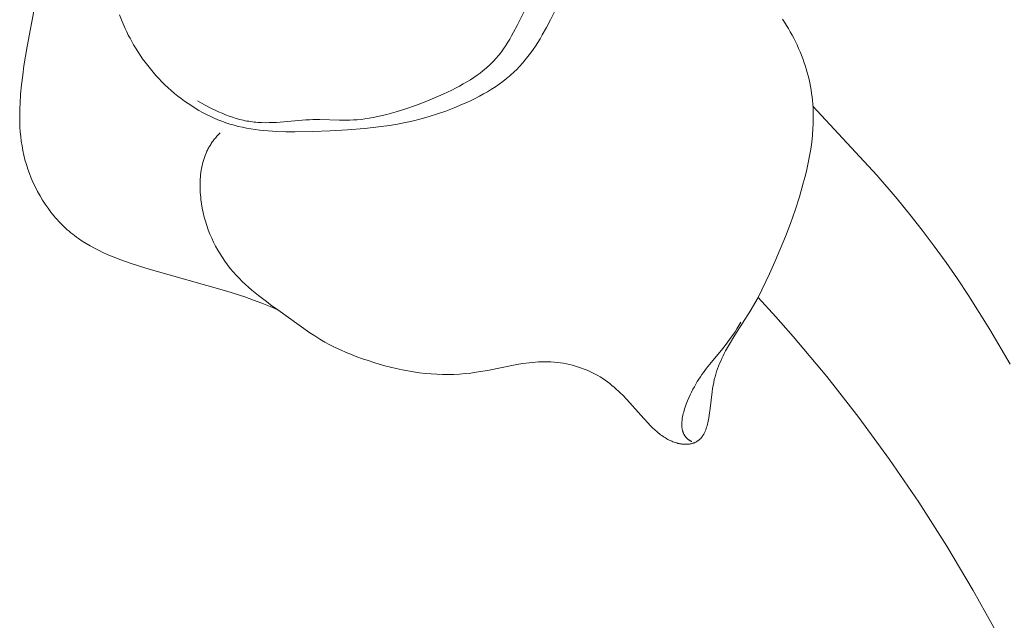
# Model space of a CAD drawing. Units: millimetres. Extents: x 4646 to 6646, y 1580 to 3580.
# Drawn here: x 5626 to 5650, y 2565 to 2580 of the extents above; entities that cross this region are included whole.
import ezdxf

# ---------------------------------------------------------------- set-up
doc = ezdxf.new("R2010")
doc.units = ezdxf.units.MM
doc.header["$MEASUREMENT"] = 0
doc.layers.get('0').update_dxf_attribs({"color": 163, "lineweight": 5})
doc.layers.add('Poliuretan_Stavros', color=161, linetype='Continuous', lineweight=5)

# ---------------------------------------------------------------- blocks, each defined once
blk = doc.blocks.new('NPU.VRS-015_217_227')
at = {"layer": 'Poliuretan_Stavros'}
for p, q in [((-14.19, -150.711), (-13.488, -149.319)), ((-26.291, -151.232), (-26.101, -150.23)), ((-24.009, -150.45), (-23.942, -150.619)), ((-13.366, -150.572), (-13.271, -150.38)), ((-23.942, -150.619), (-23.869, -150.786)), ((-14.28, -150.881), (-14.19, -150.711)), ((-13.464, -150.761), (-13.366, -150.572)), ((-7.635, -150.556), (-7.585, -150.633)), ((-7.585, -150.633), (-7.537, -150.711)), ((-7.537, -150.711), (-7.49, -150.789)), ((-23.869, -150.786), (-23.831, -150.868)), ((-23.831, -150.868), (-23.791, -150.949)), ((-23.791, -150.949), (-23.749, -151.03)), ((-14.374, -151.048), (-14.326, -150.965)), ((-14.326, -150.965), (-14.28, -150.881)), ((-13.622, -151.04), (-13.568, -150.948)), ((-13.568, -150.948), (-13.464, -150.761)), ((-7.49, -150.789), (-7.445, -150.869)), ((-7.445, -150.869), (-7.401, -150.949)), ((-7.401, -150.949), (-7.359, -151.03)), ((-23.749, -151.03), (-23.706, -151.11)), ((-23.706, -151.11), (-23.661, -151.189)), ((-23.661, -151.189), (-23.615, -151.267)), ((-14.525, -151.286), (-14.473, -151.208)), ((-14.473, -151.208), (-14.423, -151.129)), ((-14.423, -151.129), (-14.374, -151.048)), ((-13.795, -151.309), (-13.736, -151.221)), ((-13.736, -151.221), (-13.678, -151.131)), ((-13.678, -151.131), (-13.622, -151.04)), ((-7.359, -151.03), (-7.318, -151.112)), ((-7.318, -151.112), (-7.279, -151.195)), ((-7.279, -151.195), (-7.241, -151.278)), ((-26.367, -151.708), (-26.291, -151.232)), ((-23.615, -151.267), (-23.559, -151.357)), ((-23.559, -151.357), (-23.501, -151.446)), ((-23.501, -151.446), (-23.44, -151.533)), ((-14.665, -151.471), (-14.636, -151.435)), ((-14.636, -151.435), (-14.58, -151.362)), ((-14.58, -151.362), (-14.525, -151.286)), ((-13.922, -151.481), (-13.858, -151.396)), ((-13.858, -151.396), (-13.795, -151.309)), ((-7.241, -151.278), (-7.205, -151.361)), ((-7.205, -151.361), (-7.171, -151.446)), ((-7.171, -151.446), (-7.139, -151.53)), ((-26.399, -151.943), (-26.367, -151.708)), ((-23.44, -151.533), (-23.378, -151.62)), ((-23.378, -151.62), (-23.313, -151.704)), ((-23.313, -151.704), (-23.247, -151.787)), ((-14.921, -151.737), (-14.887, -151.706)), ((-14.887, -151.706), (-14.853, -151.674)), ((-14.853, -151.674), (-14.82, -151.642)), ((-14.82, -151.642), (-14.788, -151.609)), ((-14.788, -151.609), (-14.756, -151.575)), ((-14.756, -151.575), (-14.725, -151.541)), ((-14.725, -151.541), (-14.695, -151.506)), ((-14.695, -151.506), (-14.665, -151.471)), ((-14.131, -151.727), (-14.059, -151.647)), ((-14.059, -151.647), (-13.989, -151.565)), ((-13.989, -151.565), (-13.922, -151.481)), ((-7.139, -151.53), (-7.108, -151.615)), ((-7.108, -151.615), (-7.079, -151.701)), ((-7.079, -151.701), (-7.052, -151.786)), ((-26.426, -152.177), (-26.399, -151.943)), ((-23.247, -151.787), (-23.178, -151.869)), ((-23.178, -151.869), (-23.108, -151.948)), ((-23.108, -151.948), (-23.036, -152.026)), ((-15.26, -151.999), (-15.18, -151.944)), ((-15.18, -151.944), (-15.102, -151.887)), ((-15.102, -151.887), (-15.028, -151.828)), ((-15.028, -151.828), (-14.956, -151.768)), ((-14.956, -151.768), (-14.921, -151.737)), ((-14.367, -151.955), (-14.326, -151.918)), ((-14.326, -151.918), (-14.285, -151.881)), ((-14.285, -151.881), (-14.245, -151.844)), ((-14.245, -151.844), (-14.206, -151.805)), ((-14.206, -151.805), (-14.131, -151.727)), ((-7.052, -151.786), (-7.027, -151.872)), ((-7.027, -151.872), (-7.004, -151.958)), ((-26.449, -152.41), (-26.426, -152.177)), ((-23.036, -152.026), (-22.962, -152.103)), ((-22.962, -152.103), (-22.886, -152.177)), ((-22.886, -152.177), (-22.809, -152.25)), ((-15.612, -152.209), (-15.519, -152.158)), ((-15.519, -152.158), (-15.43, -152.106)), ((-15.43, -152.106), (-15.344, -152.053)), ((-15.344, -152.053), (-15.26, -151.999)), ((-14.726, -152.226), (-14.632, -152.162)), ((-14.632, -152.162), (-14.541, -152.095)), ((-14.541, -152.095), (-14.452, -152.026)), ((-14.452, -152.026), (-14.409, -151.991)), ((-14.409, -151.991), (-14.367, -151.955)), ((-7.004, -151.958), (-6.983, -152.045)), ((-6.983, -152.045), (-6.963, -152.131)), ((-6.963, -152.131), (-6.946, -152.217)), ((-26.464, -152.643), (-26.449, -152.41)), ((-22.809, -152.25), (-22.73, -152.32)), ((-22.73, -152.32), (-22.65, -152.389)), ((-22.65, -152.389), (-22.568, -152.456)), ((-16.234, -152.502), (-16.014, -152.406)), ((-16.014, -152.406), (-15.806, -152.308)), ((-15.806, -152.308), (-15.708, -152.259)), ((-15.708, -152.259), (-15.612, -152.209)), ((-15.122, -152.461), (-15.02, -152.405)), ((-15.02, -152.405), (-14.92, -152.348)), ((-14.92, -152.348), (-14.822, -152.288)), ((-14.822, -152.288), (-14.726, -152.226)), ((-6.946, -152.217), (-6.931, -152.304)), ((-6.931, -152.304), (-6.918, -152.39)), ((-6.918, -152.39), (-6.906, -152.476)), ((-26.469, -152.759), (-26.464, -152.643)), ((-22.568, -152.456), (-22.485, -152.52)), ((-22.485, -152.52), (-22.4, -152.583)), ((-22.4, -152.583), (-22.314, -152.643)), ((-22.314, -152.643), (-22.226, -152.701)), ((-22.083, -152.573), (-21.909, -152.671)), ((-21.909, -152.671), (-21.736, -152.762)), ((-16.699, -152.686), (-16.463, -152.596)), ((-16.463, -152.596), (-16.234, -152.502)), ((-15.746, -152.747), (-15.537, -152.66)), ((-15.537, -152.66), (-15.432, -152.613)), ((-15.432, -152.613), (-15.328, -152.564)), ((-15.328, -152.564), (-15.224, -152.514)), ((-15.224, -152.514), (-15.122, -152.461)), ((-6.906, -152.476), (-6.897, -152.563)), ((-6.897, -152.563), (-6.889, -152.649)), ((-6.889, -152.649), (-6.884, -152.735)), ((-26.473, -152.991), (-26.472, -152.875)), ((-26.472, -152.875), (-26.469, -152.759)), ((-22.226, -152.701), (-22.137, -152.757)), ((-22.137, -152.757), (-22.047, -152.81)), ((-22.047, -152.81), (-21.956, -152.861)), ((-21.956, -152.861), (-21.863, -152.91)), ((-21.863, -152.91), (-21.769, -152.956)), ((-21.736, -152.762), (-21.65, -152.804)), ((-21.65, -152.804), (-21.564, -152.844)), ((-21.564, -152.844), (-21.477, -152.882)), ((-21.477, -152.882), (-21.39, -152.917)), ((-21.39, -152.917), (-21.304, -152.95)), ((-17.522, -152.939), (-17.408, -152.91)), ((-17.408, -152.91), (-17.292, -152.879)), ((-17.292, -152.879), (-17.175, -152.845)), ((-17.175, -152.845), (-16.938, -152.769)), ((-16.938, -152.769), (-16.699, -152.686)), ((-16.358, -152.96), (-16.157, -152.897)), ((-16.157, -152.897), (-15.954, -152.826)), ((-15.954, -152.826), (-15.746, -152.747)), ((-5.312, -154.412), (-6.885, -152.704)), ((-6.884, -152.735), (-6.88, -152.821)), ((-6.88, -152.821), (-6.877, -152.907)), ((-6.877, -152.907), (-6.877, -152.993)), ((-26.471, -153.107), (-26.473, -152.991)), ((-26.466, -153.223), (-26.471, -153.107)), ((-21.769, -152.956), (-21.674, -153)), ((-21.674, -153), (-21.578, -153.04)), ((-21.578, -153.04), (-21.48, -153.079)), ((-21.48, -153.079), (-21.381, -153.114)), ((-21.381, -153.114), (-21.281, -153.147)), ((-21.304, -152.95), (-21.216, -152.981)), ((-21.281, -153.147), (-21.181, -153.177)), ((-21.216, -152.981), (-21.129, -153.008)), ((-21.129, -153.008), (-21.041, -153.033)), ((-21.041, -153.033), (-20.952, -153.054)), ((-20.952, -153.054), (-20.908, -153.064)), ((-20.908, -153.064), (-20.863, -153.073)), ((-20.863, -153.073), (-20.818, -153.08)), ((-20.818, -153.08), (-20.774, -153.088)), ((-20.774, -153.088), (-20.728, -153.094)), ((-20.728, -153.094), (-20.683, -153.099)), ((-20.683, -153.099), (-20.638, -153.103)), ((-20.638, -153.103), (-20.592, -153.107)), ((-20.592, -153.107), (-20.5, -153.112)), ((-20.5, -153.112), (-20.408, -153.114)), ((-20.408, -153.114), (-20.316, -153.113)), ((-20.316, -153.113), (-20.223, -153.11)), ((-20.223, -153.11), (-20.13, -153.106)), ((-20.13, -153.106), (-19.404, -153.045)), ((-19.404, -153.045), (-19.317, -153.04)), ((-19.317, -153.04), (-19.232, -153.036)), ((-19.232, -153.036), (-19.148, -153.034)), ((-19.148, -153.034), (-19.065, -153.034)), ((-19.065, -153.034), (-18.576, -153.049)), ((-18.576, -153.049), (-18.407, -153.05)), ((-18.407, -153.05), (-18.32, -153.049)), ((-18.32, -153.049), (-18.231, -153.046)), ((-18.231, -153.046), (-18.139, -153.04)), ((-18.139, -153.04), (-18.045, -153.031)), ((-18.045, -153.031), (-17.947, -153.02)), ((-17.947, -153.02), (-17.846, -153.005)), ((-17.846, -153.005), (-17.741, -152.987)), ((-17.741, -152.987), (-17.633, -152.964)), ((-17.633, -152.964), (-17.522, -152.939)), ((-17.345, -153.182), (-17.146, -153.149)), ((-17.146, -153.149), (-16.95, -153.11)), ((-16.95, -153.11), (-16.753, -153.066)), ((-16.753, -153.066), (-16.556, -153.016)), ((-16.556, -153.016), (-16.358, -152.96)), ((-6.881, -153.165), (-6.885, -153.251)), ((-6.878, -153.079), (-6.881, -153.165)), ((-6.877, -152.993), (-6.878, -153.079)), ((-26.458, -153.338), (-26.466, -153.223)), ((-26.448, -153.454), (-26.458, -153.338)), ((-21.585, -153.429), (-21.565, -153.408)), ((-21.565, -153.408), (-21.545, -153.388)), ((-21.545, -153.388), (-21.524, -153.367)), ((-21.181, -153.177), (-21.078, -153.204)), ((-21.078, -153.204), (-20.975, -153.228)), ((-20.975, -153.228), (-20.871, -153.25)), ((-20.871, -153.25), (-20.766, -153.268)), ((-20.766, -153.268), (-20.66, -153.284)), ((-20.66, -153.284), (-20.553, -153.298)), ((-20.553, -153.298), (-20.446, -153.309)), ((-20.446, -153.309), (-20.337, -153.318)), ((-20.337, -153.318), (-20.12, -153.33)), ((-20.12, -153.33), (-19.9, -153.336)), ((-19.9, -153.336), (-19.68, -153.337)), ((-19.68, -153.337), (-19.24, -153.328)), ((-19.24, -153.328), (-18.804, -153.313)), ((-18.804, -153.313), (-18.375, -153.29)), ((-18.375, -153.29), (-17.955, -153.257)), ((-17.955, -153.257), (-17.748, -153.236)), ((-17.748, -153.236), (-17.545, -153.211)), ((-17.545, -153.211), (-17.345, -153.182)), ((-6.885, -153.251), (-6.898, -153.422)), ((-26.434, -153.569), (-26.448, -153.454)), ((-26.416, -153.684), (-26.434, -153.569)), ((-21.772, -153.675), (-21.757, -153.651)), ((-21.757, -153.651), (-21.742, -153.628)), ((-21.742, -153.628), (-21.727, -153.605)), ((-21.727, -153.605), (-21.711, -153.582)), ((-21.711, -153.582), (-21.694, -153.56)), ((-21.694, -153.56), (-21.677, -153.537)), ((-21.677, -153.537), (-21.66, -153.515)), ((-21.66, -153.515), (-21.642, -153.493)), ((-21.642, -153.493), (-21.624, -153.472)), ((-21.624, -153.472), (-21.605, -153.45)), ((-21.605, -153.45), (-21.585, -153.429)), ((-6.916, -153.593), (-6.94, -153.764)), ((-6.898, -153.422), (-6.916, -153.593)), ((-26.395, -153.799), (-26.416, -153.684)), ((-26.371, -153.914), (-26.395, -153.799)), ((-21.892, -153.92), (-21.872, -153.869)), ((-21.872, -153.869), (-21.849, -153.82)), ((-21.849, -153.82), (-21.838, -153.795)), ((-21.838, -153.795), (-21.825, -153.771)), ((-21.825, -153.771), (-21.813, -153.746)), ((-21.813, -153.746), (-21.8, -153.722)), ((-21.8, -153.722), (-21.786, -153.698)), ((-21.786, -153.698), (-21.772, -153.675)), ((-6.94, -153.764), (-6.968, -153.934)), ((-26.342, -154.029), (-26.371, -153.914)), ((-26.309, -154.143), (-26.342, -154.029)), ((-21.97, -154.18), (-21.958, -154.127)), ((-21.958, -154.127), (-21.944, -154.075)), ((-21.944, -154.075), (-21.928, -154.022)), ((-21.928, -154.022), (-21.911, -153.971)), ((-21.911, -153.971), (-21.892, -153.92)), ((-7.001, -154.104), (-7.038, -154.273)), ((-6.968, -153.934), (-7.001, -154.104)), ((-26.272, -154.258), (-26.309, -154.143)), ((-26.231, -154.371), (-26.272, -154.258)), ((-26.187, -154.484), (-26.231, -154.371)), ((-22.006, -154.397), (-21.999, -154.342)), ((-21.999, -154.342), (-21.991, -154.288)), ((-21.991, -154.288), (-21.981, -154.234)), ((-21.981, -154.234), (-21.97, -154.18)), ((-7.038, -154.273), (-7.079, -154.441)), ((-26.138, -154.595), (-26.187, -154.484)), ((-26.086, -154.705), (-26.138, -154.595)), ((-22.019, -154.617), (-22.018, -154.562)), ((-22.019, -154.673), (-22.019, -154.617)), ((-22.018, -154.562), (-22.015, -154.506)), ((-22.015, -154.506), (-22.011, -154.451)), ((-22.011, -154.451), (-22.006, -154.397)), ((-7.123, -154.609), (-7.221, -154.942)), ((-7.079, -154.441), (-7.123, -154.609)), ((-4.806, -154.996), (-5.312, -154.412)), ((-26.031, -154.814), (-26.086, -154.705)), ((-25.971, -154.92), (-26.031, -154.814)), ((-22.018, -154.728), (-22.019, -154.673)), ((-22.016, -154.784), (-22.018, -154.728)), ((-22.013, -154.84), (-22.016, -154.784)), ((-22.009, -154.895), (-22.013, -154.84)), ((-25.909, -155.025), (-25.971, -154.92)), ((-25.843, -155.127), (-25.909, -155.025)), ((-22.004, -154.951), (-22.009, -154.895)), ((-21.998, -155.006), (-22.004, -154.951)), ((-21.982, -155.116), (-21.998, -155.006)), ((-7.221, -154.942), (-7.327, -155.273)), ((-4.492, -155.378), (-4.806, -154.996)), ((-25.774, -155.227), (-25.843, -155.127)), ((-25.702, -155.323), (-25.774, -155.227)), ((-25.665, -155.371), (-25.702, -155.323)), ((-21.964, -155.226), (-21.982, -155.116)), ((-21.941, -155.335), (-21.964, -155.226)), ((-21.915, -155.443), (-21.941, -155.335)), ((-7.327, -155.273), (-7.442, -155.599)), ((-25.627, -155.417), (-25.665, -155.371)), ((-25.588, -155.463), (-25.627, -155.417)), ((-25.549, -155.507), (-25.588, -155.463)), ((-25.509, -155.551), (-25.549, -155.507)), ((-25.468, -155.594), (-25.509, -155.551)), ((-25.427, -155.636), (-25.468, -155.594)), ((-21.885, -155.549), (-21.915, -155.443)), ((-21.852, -155.655), (-21.885, -155.549)), ((-7.442, -155.599), (-7.564, -155.921)), ((-4.186, -155.767), (-4.492, -155.378)), ((-25.385, -155.677), (-25.427, -155.636)), ((-25.342, -155.717), (-25.385, -155.677)), ((-25.298, -155.756), (-25.342, -155.717)), ((-25.254, -155.794), (-25.298, -155.756)), ((-25.21, -155.831), (-25.254, -155.794)), ((-25.164, -155.867), (-25.21, -155.831)), ((-21.815, -155.759), (-21.852, -155.655)), ((-21.775, -155.862), (-21.815, -155.759)), ((-3.889, -156.162), (-4.186, -155.767)), ((-25.119, -155.903), (-25.164, -155.867)), ((-25.072, -155.937), (-25.119, -155.903)), ((-25.025, -155.97), (-25.072, -155.937)), ((-24.929, -156.035), (-25.025, -155.97)), ((-24.831, -156.097), (-24.929, -156.035)), ((-21.732, -155.964), (-21.775, -155.862)), ((-21.685, -156.064), (-21.732, -155.964)), ((-21.635, -156.162), (-21.685, -156.064)), ((-7.564, -155.921), (-7.691, -156.237)), ((-24.731, -156.155), (-24.831, -156.097)), ((-24.629, -156.211), (-24.731, -156.155)), ((-24.525, -156.264), (-24.629, -156.211)), ((-24.419, -156.315), (-24.525, -156.264)), ((-24.311, -156.364), (-24.419, -156.315)), ((-21.582, -156.259), (-21.635, -156.162)), ((-21.526, -156.353), (-21.582, -156.259)), ((-7.691, -156.237), (-7.823, -156.547)), ((-3.599, -156.563), (-3.889, -156.162)), ((-24.202, -156.41), (-24.311, -156.364)), ((-23.978, -156.498), (-24.202, -156.41)), ((-23.748, -156.58), (-23.978, -156.498)), ((-21.467, -156.446), (-21.526, -156.353)), ((-21.405, -156.536), (-21.467, -156.446)), ((-21.34, -156.624), (-21.405, -156.536)), ((-7.823, -156.547), (-7.959, -156.849)), ((-3.318, -156.97), (-3.599, -156.563)), ((-23.514, -156.658), (-23.748, -156.58)), ((-23.275, -156.732), (-23.514, -156.658)), ((-21.359, -157.274), (-23.275, -156.732)), ((-21.272, -156.71), (-21.34, -156.624)), ((-21.202, -156.794), (-21.272, -156.71)), ((-21.129, -156.875), (-21.202, -156.794)), ((-21.054, -156.954), (-21.129, -156.875)), ((-20.978, -157.031), (-21.054, -156.954)), ((-20.9, -157.105), (-20.978, -157.031)), ((-7.959, -156.849), (-8.236, -157.429)), ((-3.043, -157.382), (-3.318, -156.97)), ((-20.914, -157.417), (-21.359, -157.274)), ((-20.821, -157.178), (-20.9, -157.105)), ((-20.74, -157.248), (-20.821, -157.178)), ((-20.66, -157.316), (-20.74, -157.248)), ((-20.7, -157.492), (-20.914, -157.417)), ((-20.492, -157.569), (-20.7, -157.492)), ((-20.578, -157.382), (-20.66, -157.316)), ((-20.415, -157.507), (-20.578, -157.382)), ((-20.254, -157.624), (-20.415, -157.507)), ((-8.236, -157.429), (-8.439, -157.771)), ((-7.8, -157.906), (-8.236, -157.429)), ((-2.516, -158.219), (-3.043, -157.382)), ((-20.291, -157.649), (-20.492, -157.569)), ((-20.097, -157.732), (-20.291, -157.649)), ((-20.097, -157.732), (-20.254, -157.624)), ((-19.311, -158.299), (-20.097, -157.732)), ((-8.439, -157.771), (-8.811, -158.362)), ((-7.372, -158.39), (-7.8, -157.906)), ((-8.809, -158.274), (-8.854, -158.343)), ((-8.763, -158.201), (-8.809, -158.274)), ((-8.667, -158.04), (-8.763, -158.201)), ((-2.016, -159.072), (-2.516, -158.219)), ((-19.189, -158.379), (-19.311, -158.299)), ((-19.065, -158.456), (-19.189, -158.379)), ((-18.939, -158.529), (-19.065, -158.456)), ((-8.943, -158.47), (-9.028, -158.584)), ((-8.811, -158.362), (-8.97, -158.624)), ((-8.854, -158.343), (-8.943, -158.47)), ((-6.545, -159.377), (-7.372, -158.39)), ((-18.811, -158.598), (-18.939, -158.529)), ((-18.681, -158.663), (-18.811, -158.598)), ((-18.549, -158.725), (-18.681, -158.663)), ((-18.415, -158.784), (-18.549, -158.725)), ((-9.111, -158.689), (-9.432, -159.075)), ((-9.028, -158.584), (-9.111, -158.689)), ((-9.041, -158.75), (-9.074, -158.812)), ((-8.97, -158.624), (-9.041, -158.75)), ((-18.28, -158.839), (-18.415, -158.784)), ((-18.145, -158.892), (-18.28, -158.839)), ((-18.008, -158.942), (-18.145, -158.892)), ((-17.87, -158.989), (-18.008, -158.942)), ((-17.732, -159.034), (-17.87, -158.989)), ((-9.164, -158.999), (-9.191, -159.061)), ((-9.135, -158.936), (-9.164, -158.999)), ((-9.105, -158.874), (-9.135, -158.936)), ((-9.074, -158.812), (-9.105, -158.874)), ((-17.593, -159.075), (-17.732, -159.034)), ((-17.454, -159.115), (-17.593, -159.075)), ((-17.313, -159.151), (-17.454, -159.115)), ((-17.173, -159.184), (-17.313, -159.151)), ((-17.031, -159.214), (-17.173, -159.184)), ((-16.889, -159.241), (-17.031, -159.214)), ((-16.746, -159.265), (-16.889, -159.241)), ((-14.922, -159.23), (-15.199, -159.276)), ((-14.197, -159.088), (-14.922, -159.23)), ((-14.046, -159.063), (-14.197, -159.088)), ((-13.893, -159.041), (-14.046, -159.063)), ((-13.817, -159.033), (-13.893, -159.041)), ((-13.74, -159.025), (-13.817, -159.033)), ((-13.663, -159.02), (-13.74, -159.025)), ((-13.586, -159.016), (-13.663, -159.02)), ((-13.508, -159.015), (-13.586, -159.016)), ((-13.431, -159.015), (-13.508, -159.015)), ((-13.354, -159.018), (-13.431, -159.015)), ((-13.276, -159.024), (-13.354, -159.018)), ((-13.199, -159.031), (-13.276, -159.024)), ((-13.122, -159.041), (-13.199, -159.031)), ((-13.046, -159.054), (-13.122, -159.041)), ((-12.97, -159.068), (-13.046, -159.054)), ((-12.895, -159.084), (-12.97, -159.068)), ((-12.82, -159.103), (-12.895, -159.084)), ((-12.746, -159.123), (-12.82, -159.103)), ((-12.673, -159.146), (-12.746, -159.123)), ((-12.602, -159.171), (-12.673, -159.146)), ((-12.531, -159.197), (-12.602, -159.171)), ((-12.462, -159.225), (-12.531, -159.197)), ((-12.394, -159.255), (-12.462, -159.225)), ((-9.511, -159.175), (-9.589, -159.28)), ((-9.432, -159.075), (-9.511, -159.175)), ((-9.24, -159.189), (-9.263, -159.254)), ((-9.216, -159.125), (-9.24, -159.189)), ((-9.191, -159.061), (-9.216, -159.125)), ((-16.603, -159.286), (-16.746, -159.265)), ((-16.459, -159.303), (-16.603, -159.286)), ((-16.316, -159.316), (-16.459, -159.303)), ((-16.173, -159.325), (-16.316, -159.316)), ((-16.031, -159.33), (-16.173, -159.325)), ((-15.89, -159.332), (-16.031, -159.33)), ((-15.75, -159.329), (-15.89, -159.332)), ((-15.611, -159.321), (-15.75, -159.329)), ((-15.474, -159.31), (-15.611, -159.321)), ((-15.336, -159.294), (-15.474, -159.31)), ((-15.199, -159.276), (-15.336, -159.294)), ((-12.327, -159.287), (-12.394, -159.255)), ((-12.262, -159.32), (-12.327, -159.287)), ((-12.199, -159.355), (-12.262, -159.32)), ((-12.138, -159.392), (-12.199, -159.355)), ((-12.077, -159.43), (-12.138, -159.392)), ((-12.019, -159.47), (-12.077, -159.43)), ((-11.961, -159.512), (-12.019, -159.47)), ((-9.704, -159.448), (-9.741, -159.507)), ((-9.666, -159.39), (-9.704, -159.448)), ((-9.628, -159.334), (-9.666, -159.39)), ((-9.589, -159.28), (-9.628, -159.334)), ((-9.321, -159.458), (-9.337, -159.529)), ((-9.303, -159.388), (-9.321, -159.458)), ((-9.284, -159.32), (-9.303, -159.388)), ((-9.263, -159.254), (-9.284, -159.32)), ((-5.752, -160.39), (-6.545, -159.377)), ((-11.905, -159.555), (-11.961, -159.512)), ((-11.849, -159.599), (-11.905, -159.555)), ((-11.795, -159.645), (-11.849, -159.599)), ((-11.741, -159.692), (-11.795, -159.645)), ((-11.688, -159.741), (-11.741, -159.692)), ((-9.849, -159.697), (-9.884, -159.765)), ((-9.814, -159.632), (-9.849, -159.697)), ((-9.777, -159.569), (-9.814, -159.632)), ((-9.741, -159.507), (-9.777, -159.569)), ((-9.365, -159.679), (-9.377, -159.757)), ((-9.352, -159.603), (-9.365, -159.679)), ((-9.337, -159.529), (-9.352, -159.603)), ((-11.636, -159.791), (-11.688, -159.741)), ((-11.583, -159.843), (-11.636, -159.791)), ((-11.48, -159.95), (-11.583, -159.843)), ((-11.063, -160.418), (-11.48, -159.95)), ((-9.95, -159.908), (-9.982, -159.983)), ((-9.917, -159.835), (-9.95, -159.908)), ((-9.884, -159.765), (-9.917, -159.835)), ((-9.377, -159.757), (-9.426, -160.168)), ((-10.066, -160.217), (-10.077, -160.257)), ((-10.054, -160.178), (-10.066, -160.217)), ((-10.041, -160.138), (-10.054, -160.178)), ((-10.013, -160.06), (-10.041, -160.138)), ((-9.982, -159.983), (-10.013, -160.06)), ((-9.426, -160.168), (-9.447, -160.331)), ((-10.956, -160.534), (-11.063, -160.418)), ((-10.116, -160.453), (-10.118, -160.472)), ((-10.111, -160.414), (-10.116, -160.453)), ((-10.104, -160.375), (-10.111, -160.414)), ((-10.096, -160.336), (-10.104, -160.375)), ((-10.087, -160.297), (-10.096, -160.336)), ((-10.077, -160.257), (-10.087, -160.297)), ((-9.46, -160.41), (-9.475, -160.486)), ((-9.447, -160.331), (-9.46, -160.41)), ((-4.995, -161.427), (-5.752, -160.39)), ((-10.901, -160.591), (-10.956, -160.534)), ((-10.846, -160.645), (-10.901, -160.591)), ((-10.789, -160.697), (-10.846, -160.645)), ((-10.733, -160.747), (-10.789, -160.697)), ((-10.122, -160.528), (-10.123, -160.547)), ((-10.123, -160.547), (-10.123, -160.565)), ((-10.123, -160.565), (-10.122, -160.583)), ((-10.121, -160.51), (-10.122, -160.528)), ((-10.122, -160.583), (-10.122, -160.601)), ((-10.122, -160.601), (-10.12, -160.619)), ((-10.12, -160.491), (-10.121, -160.51)), ((-10.118, -160.472), (-10.12, -160.491)), ((-10.12, -160.619), (-10.119, -160.637)), ((-10.119, -160.637), (-10.117, -160.654)), ((-10.117, -160.654), (-10.114, -160.671)), ((-10.114, -160.671), (-10.111, -160.688)), ((-10.111, -160.688), (-10.107, -160.705)), ((-10.107, -160.705), (-10.103, -160.721)), ((-9.532, -160.696), (-9.538, -160.711)), ((-9.521, -160.663), (-9.532, -160.696)), ((-9.51, -160.63), (-9.521, -160.663)), ((-9.501, -160.595), (-9.51, -160.63)), ((-9.491, -160.56), (-9.501, -160.595)), ((-9.483, -160.523), (-9.491, -160.56)), ((-9.475, -160.486), (-9.483, -160.523)), ((-10.704, -160.771), (-10.733, -160.747)), ((-10.675, -160.794), (-10.704, -160.771)), ((-10.646, -160.817), (-10.675, -160.794)), ((-10.617, -160.839), (-10.646, -160.817)), ((-10.587, -160.859), (-10.617, -160.839)), ((-10.557, -160.879), (-10.587, -160.859)), ((-10.527, -160.898), (-10.557, -160.879)), ((-10.497, -160.916), (-10.527, -160.898)), ((-10.466, -160.933), (-10.497, -160.916)), ((-10.435, -160.949), (-10.466, -160.933)), ((-10.404, -160.964), (-10.435, -160.949)), ((-10.103, -160.721), (-10.101, -160.729)), ((-10.101, -160.729), (-10.098, -160.737)), ((-10.098, -160.737), (-10.096, -160.745)), ((-10.096, -160.745), (-10.093, -160.753)), ((-10.093, -160.753), (-10.09, -160.761)), ((-10.09, -160.761), (-10.087, -160.769)), ((-10.087, -160.769), (-10.084, -160.776)), ((-10.084, -160.776), (-10.081, -160.784)), ((-10.081, -160.784), (-10.078, -160.792)), ((-10.078, -160.792), (-10.074, -160.799)), ((-10.074, -160.799), (-10.07, -160.806)), ((-10.07, -160.806), (-10.067, -160.814)), ((-10.067, -160.814), (-10.063, -160.821)), ((-10.063, -160.821), (-10.059, -160.828)), ((-10.059, -160.828), (-10.054, -160.835)), ((-10.054, -160.835), (-10.05, -160.842)), ((-10.05, -160.842), (-10.045, -160.849)), ((-10.045, -160.849), (-10.041, -160.855)), ((-10.041, -160.855), (-10.036, -160.862)), ((-10.036, -160.862), (-10.031, -160.869)), ((-10.031, -160.869), (-10.025, -160.875)), ((-10.025, -160.875), (-10.02, -160.882)), ((-10.02, -160.882), (-10.015, -160.888)), ((-10.015, -160.888), (-10.009, -160.894)), ((-10.009, -160.894), (-10.003, -160.9)), ((-10.003, -160.9), (-9.997, -160.906)), ((-9.997, -160.906), (-9.991, -160.912)), ((-9.991, -160.912), (-9.984, -160.918)), ((-9.984, -160.918), (-9.978, -160.924)), ((-9.978, -160.924), (-9.971, -160.929)), ((-9.971, -160.929), (-9.964, -160.935)), ((-9.964, -160.935), (-9.957, -160.94)), ((-9.957, -160.94), (-9.95, -160.945)), ((-9.95, -160.945), (-9.943, -160.95)), ((-9.696, -160.946), (-9.707, -160.955)), ((-9.686, -160.937), (-9.696, -160.946)), ((-9.676, -160.928), (-9.686, -160.937)), ((-9.665, -160.918), (-9.676, -160.928)), ((-9.656, -160.908), (-9.665, -160.918)), ((-9.646, -160.898), (-9.656, -160.908)), ((-9.637, -160.887), (-9.646, -160.898)), ((-9.628, -160.875), (-9.637, -160.887)), ((-9.619, -160.864), (-9.628, -160.875)), ((-9.61, -160.852), (-9.619, -160.864)), ((-9.602, -160.839), (-9.61, -160.852)), ((-9.594, -160.826), (-9.602, -160.839)), ((-9.586, -160.813), (-9.594, -160.826)), ((-9.579, -160.8), (-9.586, -160.813)), ((-9.571, -160.786), (-9.579, -160.8)), ((-9.564, -160.772), (-9.571, -160.786)), ((-9.558, -160.757), (-9.564, -160.772)), ((-9.551, -160.742), (-9.558, -160.757)), ((-9.545, -160.727), (-9.551, -160.742)), ((-9.538, -160.711), (-9.545, -160.727)), ((-10.373, -160.978), (-10.404, -160.964)), ((-10.342, -160.991), (-10.373, -160.978)), ((-10.311, -161.003), (-10.342, -160.991)), ((-10.28, -161.013), (-10.311, -161.003)), ((-10.249, -161.022), (-10.28, -161.013)), ((-10.218, -161.031), (-10.249, -161.022)), ((-10.202, -161.034), (-10.218, -161.031)), ((-10.187, -161.038), (-10.202, -161.034)), ((-10.171, -161.041), (-10.187, -161.038)), ((-10.156, -161.044), (-10.171, -161.041)), ((-10.14, -161.046), (-10.156, -161.044)), ((-10.125, -161.048), (-10.14, -161.046)), ((-10.11, -161.05), (-10.125, -161.048)), ((-10.095, -161.052), (-10.11, -161.05)), ((-10.08, -161.053), (-10.095, -161.052)), ((-10.065, -161.054), (-10.08, -161.053)), ((-10.05, -161.055), (-10.065, -161.054)), ((-10.035, -161.055), (-10.05, -161.055)), ((-10.02, -161.055), (-10.035, -161.055)), ((-10.005, -161.055), (-10.02, -161.055)), ((-9.991, -161.054), (-10.005, -161.055)), ((-9.977, -161.053), (-9.991, -161.054)), ((-9.962, -161.052), (-9.977, -161.053)), ((-9.948, -161.051), (-9.962, -161.052)), ((-9.934, -161.049), (-9.948, -161.051)), ((-9.943, -160.95), (-9.935, -160.955)), ((-9.935, -160.955), (-9.927, -160.96)), ((-9.92, -161.046), (-9.934, -161.049)), ((-9.927, -160.96), (-9.919, -160.965)), ((-9.906, -161.044), (-9.92, -161.046)), ((-9.919, -160.965), (-9.911, -160.97)), ((-9.911, -160.97), (-9.903, -160.975)), ((-9.892, -161.041), (-9.906, -161.044)), ((-9.903, -160.975), (-9.895, -160.979)), ((-9.895, -160.979), (-9.886, -160.983)), ((-9.879, -161.038), (-9.892, -161.041)), ((-9.886, -160.983), (-9.877, -160.988)), ((-9.865, -161.034), (-9.879, -161.038)), ((-9.852, -161.03), (-9.865, -161.034)), ((-9.839, -161.026), (-9.852, -161.03)), ((-9.826, -161.021), (-9.839, -161.026)), ((-9.813, -161.016), (-9.826, -161.021)), ((-9.801, -161.011), (-9.813, -161.016)), ((-9.788, -161.005), (-9.801, -161.011)), ((-9.776, -160.999), (-9.788, -161.005)), ((-9.764, -160.992), (-9.776, -160.999)), ((-9.752, -160.986), (-9.764, -160.992)), ((-9.741, -160.979), (-9.752, -160.986)), ((-9.729, -160.971), (-9.741, -160.979)), ((-9.718, -160.963), (-9.729, -160.971)), ((-9.707, -160.955), (-9.718, -160.963)), ((-4.272, -162.487), (-4.995, -161.427)), ((-3.582, -163.567), (-4.272, -162.487)), ((-2.927, -164.666), (-3.582, -163.567)), ((-2.304, -165.782), (-2.927, -164.666))]:
    blk.add_line(p, q, dxfattribs=at)

msp = doc.modelspace()

# ---------------------------------------------------------------- block references
at = {"color": 1, "lineweight": 50}
msp.add_blockref('NPU.VRS-015_217_227', (5652.393, 2730.632), dxfattribs=at)

doc.saveas('drawing.dxf')
